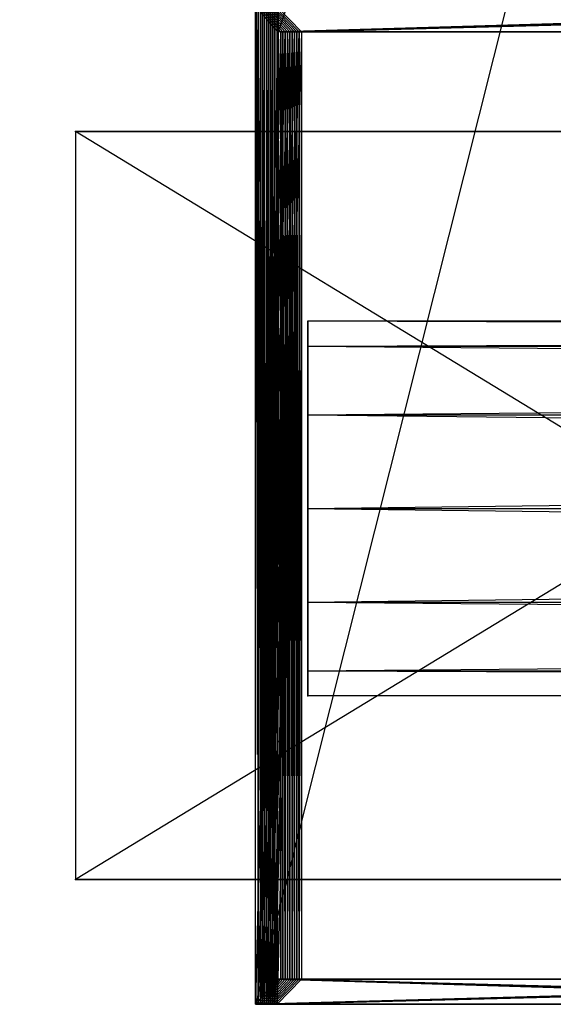
# Model space of a CAD drawing. Units: millimetres. Extents: x -298 to 2507, y -1378 to 2396.
# Drawn here: x 143 to 186, y -1165 to -1086 of the extents above; entities that cross this region are included whole.
import ezdxf

# ---------------------------------------------------------------- set-up
doc = ezdxf.new("R2010")
doc.units = ezdxf.units.MM
doc.header["$MEASUREMENT"] = 0
doc.layers.add('Rithuvud etc', color=7, linetype='Continuous')
doc.styles.add('GENERATED_STYLE_1', font='txt')
doc.dimstyles.new('GENERATED_STYLE__2', dxfattribs={"dimtxt": 30, "dimasz": 2.375, "dimexe": 0.18, "dimexo": 73, "dimgap": 0.09, "dimtad": 1, "dimdec": 0, "dimzin": 0, "dimdsep": 46, "dimtxsty": 'GENERATED_STYLE_1', "dimblk": 'ARROWHEAD_6', "dimblk1": 'ARROWHEAD_6', "dimblk2": 'ARROWHEAD_6', "dimcen": 0.09, "dimclrd": 256, "dimclre": 256, "dimclrt": 256, "dimadec": 0, "dimazin": 0, "dimtfac": 1, "dimtdec": 4, "dimtmove": 0, "dimatfit": 3, "dimfxl": 1, "dimtolj": 1, "dimtzin": 0, "dimarcsym": 0})

# ---------------------------------------------------------------- blocks, each defined once
blk = doc.blocks.new('New Object 1(20)')
at = {"linetype": 'Continuous'}
for p, q in [((-1025.617, -1575.004), (-1025.617, -1295.889)), ((-955.449, -1295.889), (-1025.617, -1575.004)), ((-1023.858, -1295.889), (-1023.858, -1573.006)), ((-1023.788, -1497.251), (-1023.858, -1295.889)), ((-1023.788, -1295.889), (-1023.788, -1497.251)), ((-956.838, -1295.889), (-1023.788, -1497.251)), ((-1025.617, -1575.004), (-1025.547, -1495.253)), ((-1023.788, -1497.251), (-1025.547, -1495.253)), ((-1025.547, -1495.253), (-1025.388, -1575.004)), ((-1023.858, -1573.006), (-1025.547, -1495.253)), ((-1025.388, -1575.004), (-1025.388, -1495.253)), ((-1025.388, -1495.253), (-1023.598, -1497.251)), ((-1025.388, -1495.253), (-1025.388, -1575.004)), ((-1025.388, -1575.004), (-1025.218, -1495.253)), ((-1023.598, -1497.251), (-1025.388, -1495.253)), ((-1025.058, -1495.253), (-1025.218, -1575.004)), ((-1025.218, -1495.253), (-1025.218, -1575.004)), ((-1023.418, -1497.251), (-1025.218, -1495.253)), ((-1025.218, -1575.004), (-1025.218, -1495.253)), ((-1023.418, -1497.251), (-1025.218, -1495.253)), ((-1025.058, -1575.004), (-1025.058, -1495.253)), ((-1025.058, -1495.253), (-1023.228, -1497.251)), ((-1025.058, -1495.253), (-1025.058, -1575.004)), ((-1025.058, -1575.004), (-1024.888, -1495.253)), ((-1023.228, -1497.251), (-1025.058, -1495.253)), ((-1024.718, -1495.253), (-1024.888, -1575.004)), ((-1024.888, -1495.253), (-1024.888, -1575.004)), ((-1023.048, -1497.251), (-1024.888, -1495.253)), ((-1024.888, -1575.004), (-1024.888, -1495.253)), ((-1023.048, -1497.251), (-1024.888, -1495.253)), ((-1024.718, -1575.004), (-1024.718, -1495.253)), ((-1024.718, -1495.253), (-1022.858, -1497.251)), ((-1024.718, -1495.253), (-1024.718, -1575.004)), ((-1024.718, -1575.004), (-1024.558, -1495.253)), ((-1022.858, -1497.251), (-1024.718, -1495.253)), ((-1024.388, -1495.253), (-1024.558, -1575.004)), ((-1024.558, -1495.253), (-1024.558, -1575.004)), ((-1022.668, -1497.251), (-1024.558, -1495.253)), ((-1024.558, -1575.004), (-1024.558, -1495.253)), ((-1022.668, -1497.251), (-1024.558, -1495.253)), ((-1024.388, -1575.004), (-1024.388, -1495.253)), ((-1024.388, -1495.253), (-1022.488, -1497.251)), ((-1024.388, -1495.253), (-1024.388, -1575.004)), ((-1024.388, -1575.004), (-1024.228, -1495.253)), ((-1022.488, -1497.251), (-1024.388, -1495.253)), ((-1024.058, -1495.253), (-1024.228, -1575.004)), ((-1024.228, -1495.253), (-1024.228, -1575.004)), ((-1022.298, -1497.251), (-1024.228, -1495.253)), ((-1024.228, -1575.004), (-1024.228, -1495.253)), ((-1022.298, -1497.251), (-1024.228, -1495.253)), ((-1024.058, -1575.004), (-1024.058, -1495.253)), ((-1024.058, -1495.253), (-1022.108, -1497.251)), ((-1024.058, -1495.253), (-1024.058, -1575.004)), ((-1024.058, -1575.004), (-1023.888, -1495.253)), ((-1022.108, -1497.251), (-1024.058, -1495.253)), ((-1023.888, -1575.004), (-1023.888, -1495.253)), ((-1021.929, -1497.251), (-1023.888, -1495.253)), ((-1023.788, -1497.251), (-955.059, -1495.253)), ((-954.089, -1495.253), (-1023.598, -1497.251)), ((-1023.418, -1497.251), (-953.109, -1495.253)), ((-952.14, -1495.253), (-1023.228, -1497.251)), ((-1023.048, -1497.251), (-951.16, -1495.253)), ((-950.18, -1495.253), (-1022.858, -1497.251)), ((-1022.668, -1497.251), (-949.21, -1495.253)), ((-948.231, -1495.253), (-1022.488, -1497.251)), ((-1022.298, -1497.251), (-947.261, -1495.253)), ((-946.281, -1495.253), (-1022.108, -1497.251)), ((-1021.929, -1497.251), (-945.302, -1495.253)), ((-1023.788, -1497.251), (-1025.617, -1575.004)), ((-1025.388, -1575.004), (-1023.598, -1497.251)), ((-1023.598, -1497.251), (-1025.388, -1575.004)), ((-1023.418, -1497.251), (-1025.218, -1575.004)), ((-1023.418, -1497.251), (-1025.218, -1575.004)), ((-1025.058, -1575.004), (-1023.228, -1497.251)), ((-1023.228, -1497.251), (-1025.058, -1575.004)), ((-1023.048, -1497.251), (-1024.888, -1575.004)), ((-1023.048, -1497.251), (-1024.888, -1575.004)), ((-1024.718, -1575.004), (-1022.858, -1497.251)), ((-1022.858, -1497.251), (-1024.718, -1575.004)), ((-1022.668, -1497.251), (-1024.558, -1575.004)), ((-1022.668, -1497.251), (-1024.558, -1575.004)), ((-1024.388, -1575.004), (-1022.488, -1497.251)), ((-1022.488, -1497.251), (-1024.388, -1575.004)), ((-1022.298, -1497.251), (-1024.228, -1575.004)), ((-1022.298, -1497.251), (-1024.228, -1575.004)), ((-1024.058, -1575.004), (-1022.108, -1497.251)), ((-1022.108, -1497.251), (-1024.058, -1575.004)), ((-1021.929, -1497.251), (-1023.888, -1575.004)), ((-1023.788, -1497.251), (-1023.858, -1573.006)), ((-956.838, -1497.251), (-1023.788, -1497.251)), ((-1023.598, -1497.251), (-1023.788, -1497.251)), ((-1023.598, -1573.006), (-1023.788, -1497.251)), ((-955.868, -1497.251), (-1023.598, -1497.251)), ((-1023.598, -1497.251), (-956.838, -1497.251)), ((-1023.598, -1497.251), (-1023.598, -1573.006)), ((-1023.598, -1573.006), (-1023.598, -1497.251)), ((-1023.598, -1497.251), (-1023.418, -1573.006)), ((-1023.598, -1497.251), (-1023.418, -1497.251)), ((-1023.598, -1497.251), (-955.868, -1497.251)), ((-1023.418, -1497.251), (-1023.228, -1497.251)), ((-1023.228, -1573.006), (-1023.418, -1497.251)), ((-1023.418, -1573.006), (-1023.418, -1497.251)), ((-1023.418, -1497.251), (-954.909, -1497.251)), ((-1023.418, -1497.251), (-1023.418, -1573.006)), ((-955.868, -1497.251), (-1023.418, -1497.251)), ((-954.909, -1497.251), (-1023.418, -1497.251)), ((-1023.228, -1497.251), (-1023.228, -1573.006)), ((-953.959, -1497.251), (-1023.228, -1497.251)), ((-1023.228, -1497.251), (-954.909, -1497.251)), ((-1023.228, -1573.006), (-1023.228, -1497.251)), ((-1023.228, -1497.251), (-1023.048, -1573.006)), ((-1023.228, -1497.251), (-1023.048, -1497.251)), ((-1023.228, -1497.251), (-953.959, -1497.251)), ((-1023.048, -1497.251), (-1022.858, -1497.251)), ((-1022.858, -1573.006), (-1023.048, -1497.251)), ((-1023.048, -1573.006), (-1023.048, -1497.251)), ((-1023.048, -1497.251), (-952.999, -1497.251)), ((-1023.048, -1497.251), (-1023.048, -1573.006)), ((-953.959, -1497.251), (-1023.048, -1497.251)), ((-952.999, -1497.251), (-1023.048, -1497.251)), ((-1022.858, -1497.251), (-1022.858, -1573.006)), ((-952.05, -1497.251), (-1022.858, -1497.251)), ((-1022.858, -1497.251), (-952.999, -1497.251)), ((-1022.858, -1573.006), (-1022.858, -1497.251)), ((-1022.858, -1497.251), (-1022.668, -1573.006)), ((-1022.858, -1497.251), (-1022.668, -1497.251)), ((-1022.858, -1497.251), (-952.05, -1497.251)), ((-1022.668, -1497.251), (-1022.488, -1497.251)), ((-1022.488, -1573.006), (-1022.668, -1497.251)), ((-1022.668, -1573.006), (-1022.668, -1497.251)), ((-1022.668, -1497.251), (-951.09, -1497.251)), ((-1022.668, -1497.251), (-1022.668, -1573.006)), ((-952.05, -1497.251), (-1022.668, -1497.251)), ((-951.09, -1497.251), (-1022.668, -1497.251)), ((-1022.488, -1497.251), (-1022.488, -1573.006)), ((-950.14, -1497.251), (-1022.488, -1497.251)), ((-1022.488, -1497.251), (-951.09, -1497.251)), ((-1022.488, -1573.006), (-1022.488, -1497.251)), ((-1022.488, -1497.251), (-1022.298, -1573.006)), ((-1022.488, -1497.251), (-1022.298, -1497.251)), ((-1022.488, -1497.251), (-950.14, -1497.251)), ((-1022.298, -1497.251), (-1022.108, -1497.251)), ((-1022.108, -1573.006), (-1022.298, -1497.251)), ((-1022.298, -1573.006), (-1022.298, -1497.251)), ((-1022.298, -1497.251), (-949.18, -1497.251)), ((-1022.298, -1497.251), (-1022.298, -1573.006)), ((-950.14, -1497.251), (-1022.298, -1497.251)), ((-949.18, -1497.251), (-1022.298, -1497.251)), ((-1022.108, -1497.251), (-1022.108, -1573.006)), ((-948.221, -1497.251), (-1022.108, -1497.251)), ((-1022.108, -1497.251), (-949.18, -1497.251)), ((-1022.108, -1573.006), (-1022.108, -1497.251)), ((-1022.108, -1497.251), (-1021.929, -1573.006)), ((-1022.108, -1497.251), (-1021.929, -1497.251)), ((-1022.108, -1497.251), (-948.221, -1497.251)), ((-1021.929, -1497.251), (-1021.929, -1573.006)), ((-948.221, -1497.251), (-1021.929, -1497.251)), ((-947.271, -1497.251), (-1021.929, -1497.251)), ((-941.743, -1505.225), (-1040.003, -1565.032)), ((-941.743, -1505.225), (-1040.003, -1505.225)), ((-1040.003, -1505.225), (-1040.003, -1565.032)), ((-1040.003, -1505.225), (-941.773, -1505.225)), ((-941.773, -1565.032), (-1040.003, -1505.225)), ((-1021.439, -1522.383), (-404.044, -1520.374)), ((-1021.439, -1522.383), (-1021.439, -1520.374)), ((-1021.439, -1520.374), (-404.044, -1520.374)), ((-1021.439, -1520.374), (-404.324, -1522.383)), ((-1021.439, -1520.374), (-1021.439, -1522.383)), ((-1021.439, -1550.352), (-1021.439, -1520.374)), ((-1021.439, -1527.869), (-403.764, -1522.383)), ((-1021.439, -1527.869), (-1021.439, -1522.383)), ((-1021.439, -1522.383), (-403.764, -1522.383)), ((-1021.439, -1522.383), (-404.324, -1522.383)), ((-1021.439, -1522.383), (-404.524, -1527.869)), ((-1021.439, -1522.383), (-1021.439, -1527.869)), ((-1021.439, -1550.352), (-1021.439, -1522.383)), ((-1021.439, -1550.352), (-1021.439, -1522.383)), ((-1021.439, -1535.363), (-403.555, -1527.869)), ((-1021.439, -1535.363), (-1021.439, -1527.869)), ((-1021.439, -1527.869), (-403.555, -1527.869)), ((-1021.439, -1527.869), (-404.524, -1527.869)), ((-1021.439, -1527.869), (-404.594, -1535.363)), ((-1021.439, -1527.869), (-1021.439, -1535.363)), ((-1021.439, -1550.352), (-1021.439, -1527.869)), ((-1021.439, -1550.352), (-1021.439, -1527.869)), ((-1021.439, -1542.858), (-403.485, -1535.363)), ((-1021.439, -1542.858), (-1021.439, -1535.363)), ((-1021.439, -1535.363), (-403.485, -1535.363)), ((-1021.439, -1535.363), (-404.594, -1535.363)), ((-1021.439, -1535.363), (-404.524, -1542.858)), ((-1021.439, -1535.363), (-1021.439, -1542.858)), ((-1021.439, -1550.352), (-1021.439, -1535.363)), ((-1021.439, -1550.352), (-1021.439, -1535.363)), ((-1021.439, -1548.344), (-403.555, -1542.858)), ((-1021.439, -1548.344), (-1021.439, -1542.858)), ((-1021.439, -1542.858), (-403.555, -1542.858)), ((-1021.439, -1542.858), (-404.524, -1542.858)), ((-1021.439, -1542.858), (-404.324, -1548.344)), ((-1021.439, -1542.858), (-1021.439, -1548.344)), ((-1021.439, -1542.858), (-1021.439, -1550.352)), ((-1021.439, -1550.352), (-1021.439, -1542.858)), ((-1021.439, -1550.352), (-403.764, -1548.344)), ((-1021.439, -1550.352), (-1021.439, -1548.344)), ((-1021.439, -1548.344), (-403.764, -1548.344)), ((-1021.439, -1548.344), (-404.324, -1548.344)), ((-1021.439, -1548.344), (-404.044, -1550.352)), ((-1021.439, -1548.344), (-1021.439, -1550.352)), ((-404.044, -1550.352), (-1021.439, -1550.352)), ((-1040.003, -1565.032), (-941.743, -1565.032)), ((-941.773, -1565.032), (-1040.003, -1565.032)), ((-1023.858, -1573.006), (-1025.617, -1575.004)), ((-1025.388, -1575.004), (-1023.598, -1573.006)), ((-1025.388, -1575.004), (-955.868, -1573.006)), ((-1023.598, -1573.006), (-1025.388, -1575.004)), ((-1023.418, -1573.006), (-1025.218, -1575.004)), ((-954.909, -1573.006), (-1025.218, -1575.004)), ((-1023.418, -1573.006), (-1025.218, -1575.004)), ((-1025.058, -1575.004), (-1023.228, -1573.006)), ((-1025.058, -1575.004), (-953.959, -1573.006)), ((-1023.228, -1573.006), (-1025.058, -1575.004)), ((-1023.048, -1573.006), (-1024.888, -1575.004)), ((-952.999, -1573.006), (-1024.888, -1575.004)), ((-1023.048, -1573.006), (-1024.888, -1575.004)), ((-1024.718, -1575.004), (-1022.858, -1573.006)), ((-1024.718, -1575.004), (-952.05, -1573.006)), ((-1022.858, -1573.006), (-1024.718, -1575.004)), ((-1022.668, -1573.006), (-1024.558, -1575.004)), ((-951.09, -1573.006), (-1024.558, -1575.004)), ((-1022.668, -1573.006), (-1024.558, -1575.004)), ((-1024.388, -1575.004), (-1022.488, -1573.006)), ((-1024.388, -1575.004), (-950.14, -1573.006)), ((-1022.488, -1573.006), (-1024.388, -1575.004)), ((-1022.298, -1573.006), (-1024.228, -1575.004)), ((-949.18, -1573.006), (-1024.228, -1575.004)), ((-1022.298, -1573.006), (-1024.228, -1575.004)), ((-1024.058, -1575.004), (-1022.108, -1573.006)), ((-1024.058, -1575.004), (-948.221, -1573.006)), ((-1022.108, -1573.006), (-1024.058, -1575.004)), ((-947.271, -1573.006), (-1023.888, -1575.004)), ((-1021.929, -1573.006), (-1023.888, -1575.004)), ((-1023.858, -1573.006), (-955.449, -1575.004)), ((-1023.858, -1573.006), (-957.198, -1573.006)), ((-1023.598, -1573.006), (-1023.858, -1573.006)), ((-955.868, -1573.006), (-1023.858, -1573.006)), ((-1023.598, -1573.006), (-955.868, -1573.006)), ((-955.868, -1573.006), (-1023.598, -1573.006)), ((-1023.598, -1573.006), (-954.909, -1573.006)), ((-1023.598, -1573.006), (-1023.418, -1573.006)), ((-1023.598, -1573.006), (-954.089, -1575.004)), ((-1023.418, -1573.006), (-1023.228, -1573.006)), ((-953.959, -1573.006), (-1023.418, -1573.006)), ((-954.909, -1573.006), (-1023.418, -1573.006)), ((-1023.418, -1573.006), (-953.109, -1575.004)), ((-1023.418, -1573.006), (-954.909, -1573.006)), ((-1023.228, -1573.006), (-953.959, -1573.006)), ((-953.959, -1573.006), (-1023.228, -1573.006)), ((-1023.228, -1573.006), (-952.999, -1573.006)), ((-1023.228, -1573.006), (-1023.048, -1573.006)), ((-1023.228, -1573.006), (-952.14, -1575.004)), ((-1023.048, -1573.006), (-1022.858, -1573.006)), ((-952.05, -1573.006), (-1023.048, -1573.006)), ((-952.999, -1573.006), (-1023.048, -1573.006)), ((-1023.048, -1573.006), (-951.16, -1575.004)), ((-1023.048, -1573.006), (-952.999, -1573.006)), ((-1022.858, -1573.006), (-952.05, -1573.006)), ((-952.05, -1573.006), (-1022.858, -1573.006)), ((-1022.858, -1573.006), (-951.09, -1573.006)), ((-1022.858, -1573.006), (-1022.668, -1573.006)), ((-1022.858, -1573.006), (-950.18, -1575.004)), ((-1022.668, -1573.006), (-1022.488, -1573.006)), ((-950.14, -1573.006), (-1022.668, -1573.006)), ((-951.09, -1573.006), (-1022.668, -1573.006)), ((-1022.668, -1573.006), (-949.21, -1575.004)), ((-1022.668, -1573.006), (-951.09, -1573.006)), ((-1022.488, -1573.006), (-950.14, -1573.006)), ((-950.14, -1573.006), (-1022.488, -1573.006)), ((-1022.488, -1573.006), (-949.18, -1573.006)), ((-1022.488, -1573.006), (-1022.298, -1573.006)), ((-1022.488, -1573.006), (-948.231, -1575.004)), ((-1022.298, -1573.006), (-1022.108, -1573.006)), ((-948.221, -1573.006), (-1022.298, -1573.006)), ((-949.18, -1573.006), (-1022.298, -1573.006)), ((-1022.298, -1573.006), (-947.261, -1575.004)), ((-1022.298, -1573.006), (-949.18, -1573.006)), ((-1022.108, -1573.006), (-948.221, -1573.006)), ((-948.221, -1573.006), (-1022.108, -1573.006)), ((-1022.108, -1573.006), (-947.271, -1573.006)), ((-1022.108, -1573.006), (-1021.929, -1573.006)), ((-1022.108, -1573.006), (-946.281, -1575.004)), ((-1021.929, -1573.006), (-947.271, -1573.006)), ((-955.449, -1575.004), (-1025.617, -1575.004)), ((-1025.617, -1575.004), (-1025.388, -1575.004)), ((-954.089, -1575.004), (-1025.388, -1575.004)), ((-1025.388, -1575.004), (-955.449, -1575.004)), ((-1025.218, -1575.004), (-1025.388, -1575.004)), ((-1025.388, -1575.004), (-954.089, -1575.004)), ((-1025.058, -1575.004), (-1025.218, -1575.004)), ((-1025.218, -1575.004), (-953.109, -1575.004)), ((-954.089, -1575.004), (-1025.218, -1575.004)), ((-953.109, -1575.004), (-1025.218, -1575.004)), ((-952.14, -1575.004), (-1025.058, -1575.004)), ((-1025.058, -1575.004), (-953.109, -1575.004)), ((-1024.888, -1575.004), (-1025.058, -1575.004)), ((-1025.058, -1575.004), (-952.14, -1575.004)), ((-1024.718, -1575.004), (-1024.888, -1575.004)), ((-1024.888, -1575.004), (-951.16, -1575.004)), ((-952.14, -1575.004), (-1024.888, -1575.004)), ((-951.16, -1575.004), (-1024.888, -1575.004)), ((-950.18, -1575.004), (-1024.718, -1575.004)), ((-1024.718, -1575.004), (-951.16, -1575.004)), ((-1024.558, -1575.004), (-1024.718, -1575.004)), ((-1024.718, -1575.004), (-950.18, -1575.004)), ((-1024.388, -1575.004), (-1024.558, -1575.004)), ((-1024.558, -1575.004), (-949.21, -1575.004)), ((-950.18, -1575.004), (-1024.558, -1575.004)), ((-949.21, -1575.004), (-1024.558, -1575.004)), ((-948.231, -1575.004), (-1024.388, -1575.004)), ((-1024.388, -1575.004), (-949.21, -1575.004)), ((-1024.228, -1575.004), (-1024.388, -1575.004)), ((-1024.388, -1575.004), (-948.231, -1575.004)), ((-1024.058, -1575.004), (-1024.228, -1575.004)), ((-1024.228, -1575.004), (-947.261, -1575.004)), ((-948.231, -1575.004), (-1024.228, -1575.004)), ((-947.261, -1575.004), (-1024.228, -1575.004)), ((-946.281, -1575.004), (-1024.058, -1575.004)), ((-1024.058, -1575.004), (-947.261, -1575.004)), ((-1023.888, -1575.004), (-1024.058, -1575.004)), ((-1024.058, -1575.004), (-946.281, -1575.004)), ((-946.281, -1575.004), (-1023.888, -1575.004)), ((-945.302, -1575.004), (-1023.888, -1575.004))]:
    blk.add_line(p, q, dxfattribs=at)
for p in [(-1040.003, -1505.225), (-1021.439, -1550.352), (-1040.003, -1565.032)]:
    blk.add_point(p, dxfattribs=at)
blk = doc.blocks.new('*D4')
at = {"layer": 'Rithuvud etc', "linetype": 'Continuous'}
for p, q in [((47.518, 1931.697), (47.518, 1933.572)), ((48.768, 1930.447), (46.268, 1932.947)), ((81.359, 1931.697), (45.175, 1931.697)), ((47.518, -1100.553), (47.518, 1931.697)), ((46.268, -1099.303), (48.768, -1101.803)), ((86.447, -1100.553), (45.175, -1100.553)), ((47.518, -1102.428), (47.518, -1100.553))]:
    blk.add_line(p, q, dxfattribs=at)
at = {"layer": 'Rithuvud etc', "insert": (41.518, 364.093), "char_height": 30, "attachment_point": 7, "rotation": 90, "style": 'GENERATED_STYLE_1'}
blk.add_mtext('{3 000}', dxfattribs=at)
blk = doc.blocks.new('ARROWHEAD_6')
at = {"linetype": 'Continuous'}
for p, q in [((-0.5, -0.5), (0.5, 0.5)), ((0, 0), (-1, 0))]:
    blk.add_line(p, q, dxfattribs=at)

msp = doc.modelspace()

# ---------------------------------------------------------------- block references
at = {"linetype": 'Continuous', "zscale": 1000}
msp.add_blockref('New Object 1(20)', (1187.511, 410.092), dxfattribs=at)

# ---------------------------------------------------------------- dimensions: what is measured, and where the dimension line sits
at = {"layer": 'Rithuvud etc', "linetype": 'Continuous'}
dim = msp.add_linear_dim(base=(47.518, 1931.697), p1=(159.447, -1100.553), p2=(154.359, 1931.697), angle=90, text='3 000', dimstyle='GENERATED_STYLE__2', dxfattribs=at)
dim.commit()
dim.dimension.update_dxf_attribs({"geometry": '*D4', "text_midpoint": (26.518, 421.007), "dimtype": 160, "text_rotation": 90})

doc.saveas('drawing.dxf')
